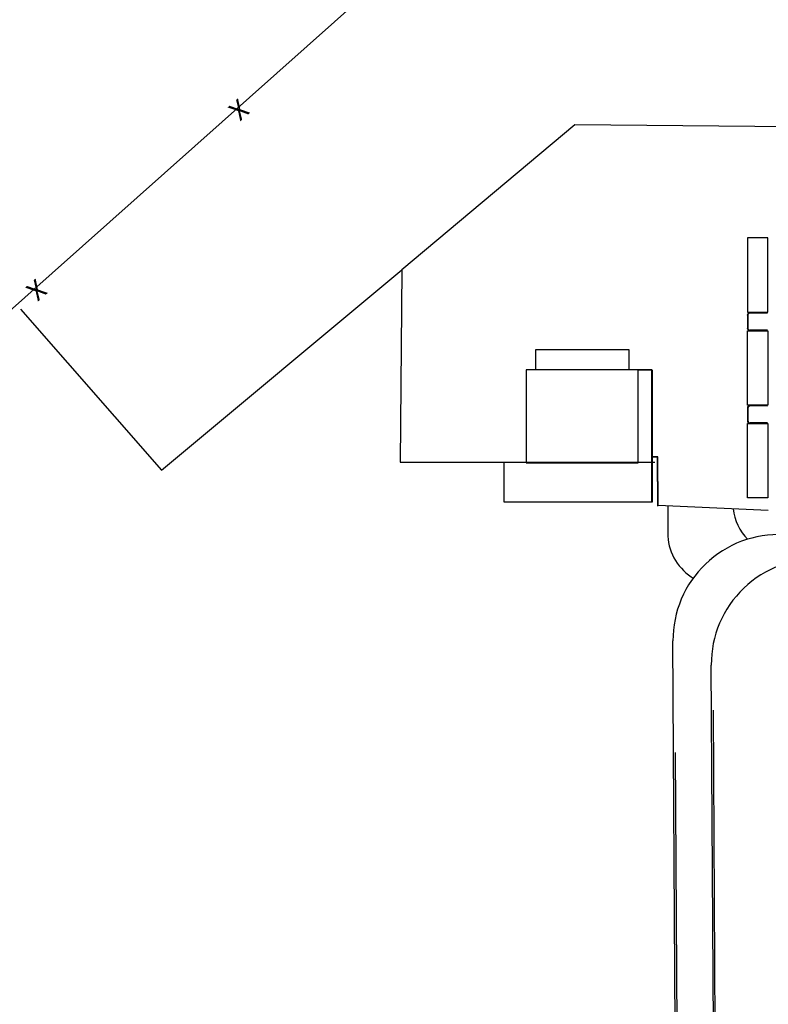
# Paper-space layout 'Layout1' of a CAD drawing. Units: inches. Extents: x 0 to 36, y 0 to 24.
# Drawn here: x 20.8 to 21.6, y 10.1 to 11.2 of the extents above; entities that cross this region are included whole.
import ezdxf
from ezdxf.enums import TextEntityAlignment as Align

# ---------------------------------------------------------------- set-up
doc = ezdxf.new("R2010")
doc.units = ezdxf.units.IN
doc.header["$MEASUREMENT"] = 0
doc.layers.get('defpoints').update_dxf_attribs({"color": 140, "linetype": 'CONTINUOUS'})
doc.layers.add('G-AIRPORT', color=8, linetype='CONTINUOUS')
doc.styles.add('Arial', font='arial.ttf')
doc.styles.get("Standard").update_dxf_attribs({"font": 'arial.ttf'})
doc.styles.add('TEXT', font='romans.shx')

# ---------------------------------------------------------------- blocks, each defined once
blk = doc.blocks.new('HENDERSON')
at = {"layer": 'G-AIRPORT', "color": 1}
for p, q in [((3.1935, 15.4231), (5.2569, 17.261)), ((5.0384, 16.4928), (4.7254, 16.2303)), ((5.7701, 16.4854), (5.0384, 16.4928)), ((4.2911, 15.8683), (4.7254, 16.2303)), ((4.2911, 15.8683), (4.7254, 16.2303)), ((4.7254, 16.2303), (4.7228, 15.8828)), ((4.0364, 16.1594), (4.2911, 15.8683)), ((4.0364, 16.1594), (4.2911, 15.8683)), ((5.3868, 16.1529), (5.3554, 16.1531)), ((5.3868, 16.1521), (5.3554, 16.1522)), ((5.3503, 16.148), (5.3503, 16.1256)), ((5.3511, 16.148), (5.3511, 16.1256)), ((5.3868, 16.1215), (5.3554, 16.1214)), ((5.3868, 16.1207), (5.3554, 16.1206)), ((5.1776, 16.0497), (5.1528, 16.0497)), ((5.1776, 16.0488), (5.1528, 16.0488)), ((5.1776, 15.811), (5.1776, 16.0497)), ((5.1787, 15.811), (5.1787, 16.0497)), ((5.3504, 15.9801), (5.3504, 15.9577)), ((5.3513, 15.9801), (5.3513, 15.9577)), ((5.3869, 15.985), (5.3555, 15.9851)), ((5.3869, 15.9842), (5.3555, 15.9843)), ((5.3869, 15.9536), (5.3555, 15.9535)), ((5.3869, 15.9527), (5.3555, 15.9526)), ((4.7228, 15.8828), (5.1832, 15.8828)), ((5.1886, 15.8924), (5.1776, 15.8924)), ((5.1878, 15.8916), (5.1787, 15.8915)), ((5.1884, 15.8032), (5.1878, 15.8916)), ((5.1892, 15.804), (5.1886, 15.8924)), ((5.3881, 15.7955), (5.1892, 15.804)), ((5.2063, 15.8033), (5.2063, 15.7548)), ((5.2488, 15.6754), (5.2524, 15.673)), ((5.2246, 14.0669), (5.2158, 15.5594)), ((5.2894, 14.7678), (5.285, 15.5157)), ((5.2928, 14.7678), (5.2889, 15.434)), ((5.228, 14.0669), (5.2204, 15.3577))]:
    blk.add_line(p, q, dxfattribs=at)
at = {"layer": 'G-AIRPORT', "color": 1, "lineweight": -3}
for p, q in [((5.3872, 16.2882), (5.3503, 16.2882)), ((5.3503, 16.2882), (5.3503, 16.1537)), ((5.3872, 16.1537), (5.3872, 16.2882)), ((5.3503, 16.1537), (5.3872, 16.1537)), ((5.3503, 15.9855), (5.3503, 16.12)), ((5.3503, 16.12), (5.3872, 16.12)), ((5.3872, 16.12), (5.3872, 15.9855)), ((5.3872, 15.9855), (5.3503, 15.9855)), ((5.3503, 15.8179), (5.3503, 15.9525)), ((5.3503, 15.9525), (5.3872, 15.9525)), ((5.3872, 15.9525), (5.3872, 15.8179)), ((5.3872, 15.8179), (5.3503, 15.8179))]:
    blk.add_line(p, q, dxfattribs=at)
at = {"layer": 'G-AIRPORT', "color": 1, "ltscale": 0.35}
for p, q in [((4.7254, 16.2303), (4.7228, 15.8828)), ((4.9101, 15.8817), (4.9101, 15.811)), ((4.9101, 15.811), (5.1787, 15.811))]:
    blk.add_line(p, q, dxfattribs=at)
at = {"layer": 'G-AIRPORT', "color": 4}
for p, q in [((4.9678, 16.0501), (4.9678, 16.0864)), ((4.9678, 16.0864), (5.136, 16.0864)), ((5.136, 16.0864), (5.136, 16.0497)), ((5.1528, 16.0498), (4.9505, 16.0498)), ((4.9505, 16.0498), (4.9505, 15.8816)), ((5.136, 16.0497), (4.9678, 16.0501)), ((5.1528, 15.8816), (5.1528, 16.0498)), ((4.9505, 15.8816), (5.1528, 15.8816))]:
    blk.add_line(p, q, dxfattribs=at)
at = {"layer": 'G-AIRPORT', "color": 1}
for centre, radius, start, end in [((5.3553, 16.148), 0.00504, 89.78, 180), ((5.3553, 16.148), 0.0042, 89.78, 180), ((5.3553, 16.1256), 0.00504, 180, 270.2201), ((5.3553, 16.1256), 0.0042, 180, 270.2201), ((5.3555, 15.9801), 0.00504, 89.78, 180), ((5.3555, 15.9801), 0.0042, 89.78, 180), ((5.3555, 15.9577), 0.00504, 180, 270.2201), ((5.3555, 15.9577), 0.0042, 180, 270.2201), ((5.4196, 15.8095), 0.0956, 186.8235, 223.9414), ((5.3019, 15.7548), 0.0956, 180, 236.2506), ((5.4069, 15.5606), 0.1911, 87.2735, 180.337), ((5.4761, 15.5169), 0.1911, 87.2735, 180.337)]:
    blk.add_arc(centre, radius, start, end, dxfattribs=at)
for p in [(4.4283, 16.5229, 3.9684), (4.0624, 16.197, 3.9684)]:
    blk.add_text('X', height=0.0343, rotation=221.2898, dxfattribs=at).set_placement(p, align=Align.MIDDLE)
at = {"layer": 'G-AIRPORT', "color": 1, "linetype": 'Continuous', "style": 'TEXT', "text_generation_flag": 4, "flags": 9}
for p, height, rotation in [((6.2014, 13.7851, -0.0017), 0.0000525, 360), ((6.2041, 13.7815, -0.0017), 0.0000263, 45), ((6.2042, 13.7818, -0.0017), 0.0000525, 45), ((6.2048, 13.7822, -0.0017), 0.0000263, 45), ((6.2054, 13.7827, -0.0017), 0.0000263, 45), ((6.2058, 13.7832, -0.0017), 0.0000263, 45), ((6.2063, 13.7837, -0.0017), 0.0000263, 45), ((6.2067, 13.7843, -0.0017), 0.0000525, 45), ((6.2153, 13.781, -0.0017), 0.0000263, 315), ((6.202, 13.7796, -0.0017), 0.0000525, 45), ((6.2158, 13.7805, -0.0017), 0.0000263, 315), ((6.2162, 13.78, -0.0017), 0.0000263, 315), ((5.6128, 13.0508), 0.0000263, 45), ((5.6133, 13.0513), 0.0000263, 45), ((5.6138, 13.0518), 0.0000263, 45), ((5.6142, 13.0522), 0.0000263, 45), ((5.6147, 13.0529), 0.0000525, 45), ((5.6099, 13.0481), 0.0000525, 45), ((5.612, 13.05), 0.0000263, 45), ((5.6122, 13.0503), 0.0000525, 45), ((5.6232, 13.0495), 0.0000263, 315), ((5.6237, 13.049), 0.0000263, 315), ((5.6242, 13.0486), 0.0000263, 315)]:
    blk.add_attdef('SIZE', p, '', height=height, rotation=rotation, dxfattribs=at)
at = {"layer": 'G-AIRPORT', "color": 1, "linetype": 'Continuous', "style": 'TEXT', "flags": 9}
for p, height, rotation in [((6.2036, 13.781, -0.0017), 0.0000263, 225), ((6.2122, 13.7843, -0.0017), 0.0000525, 135), ((6.2126, 13.7837, -0.0017), 0.0000263, 135), ((6.2131, 13.7832, -0.0017), 0.0000263, 135), ((6.2135, 13.7827, -0.0017), 0.0000263, 135), ((6.2141, 13.7822, -0.0017), 0.0000263, 135), ((6.2147, 13.7818, -0.0017), 0.0000525, 135), ((6.2148, 13.7815, -0.0017), 0.0000263, 135), ((6.2181, 13.7851, -0.0017), 0.0000525, 180), ((6.2021, 13.7787, -0.0017), 0.0000525, 180), ((6.2026, 13.78, -0.0017), 0.0000263, 225), ((6.2031, 13.7805, -0.0017), 0.0000263, 225), ((6.2169, 13.7796, -0.0017), 0.0000525, 135), ((6.2168, 13.7786, -0.0017), 0.0000525, 360), ((5.6201, 13.0529), 0.0000525, 135), ((5.6206, 13.0522), 0.0000263, 135), ((5.621, 13.0518), 0.0000263, 135), ((5.6215, 13.0513), 0.0000263, 135), ((5.622, 13.0508), 0.0000263, 135), ((5.61, 13.0472), 0.0000525, 180), ((5.6106, 13.0486), 0.0000263, 225), ((5.6111, 13.049), 0.0000263, 225), ((5.6116, 13.0495), 0.0000263, 225), ((5.6226, 13.0503), 0.0000525, 135), ((5.6228, 13.05), 0.0000263, 135), ((5.6249, 13.0481), 0.0000525, 135), ((5.6248, 13.0472), 0.0000525, 360)]:
    blk.add_attdef('SIZE', p, '', height=height, rotation=rotation, dxfattribs=at)

psp = doc.layouts.get("Layout1")

# ---------------------------------------------------------------- block references
at = {"layer": 'G-AIRPORT', "xscale": 0.5755561649469311, "yscale": 0.5755561649469311, "zscale": 0.5755561649469311}
psp.add_blockref('HENDERSON', (18.5068, 1.5679), dxfattribs=at)

# ---------------------------------------------------------------- texts
at = {"layer": 'defpoints', "color": 253, "insert": (5.9081, 3.8244), "char_height": 1.25, "width": 39.465293, "attachment_point": 1, "rotation": 33.5647, "style": 'Arial'}
psp.add_mtext('FOR CIVIL DRAWINGS USE ONLY', dxfattribs=at)

doc.saveas('drawing.dxf')
